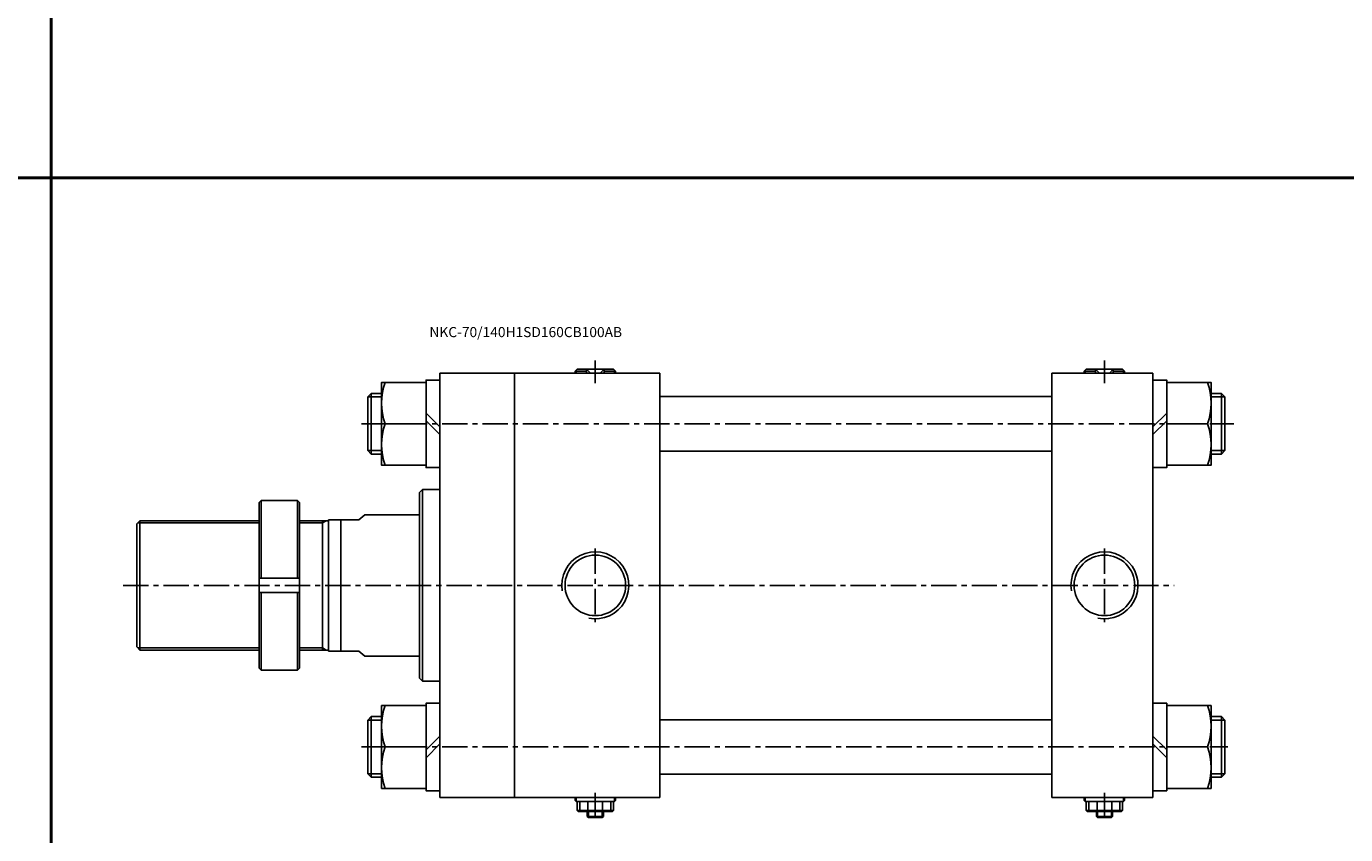
# Model space of a CAD drawing. Extents: x -819 to 6082, y -2305 to 506.
# Drawn here: x 1439 to 2092, y -1827 to -1427 of the extents above; entities that cross this region are included whole.
import ezdxf

# ---------------------------------------------------------------- set-up
doc = ezdxf.new("R2010")
doc.units = 0
doc.header["$LTSCALE"] = 10
doc.header["$MEASUREMENT"] = 0
doc.linetypes.add('CENTER', pattern=[2, 1.25, -0.25, 0.25, -0.25])
doc.layers.add('ML', color=7, linetype='CONTINUOUS')
doc.styles.add('GHS', font='romans', dxfattribs={"bigfont": 'ghs'})

msp = doc.modelspace()

# ---------------------------------------------------------------- linework, layer by layer
at = {"layer": 'ML', "color": 1, "linetype": 'CENTER'}
for p, q in [((1720.852, -1592.442), (1720.852, -1603.625)), ((1972.852, -1592.442), (1972.852, -1603.625)), ((1605.052, -1623.815), (2036.916, -1623.815)), ((1720.852, -1685.555), (1720.852, -1722.075)), ((1972.852, -1685.555), (1972.852, -1722.075)), ((1487.152, -1703.815), (2007.387, -1703.815)), ((1605.052, -1783.815), (2033.951, -1783.815)), ((1720.852, -1806.568), (1720.852, -1818.059)), ((1972.852, -1806.568), (1972.852, -1818.059))]:
    msp.add_line(p, q, dxfattribs=at)
at = {"layer": 'ML'}
for p, q in [((1643.852, -1598.815), (1643.852, -1808.815)), ((1680.852, -1598.815), (1643.852, -1598.815)), ((1643.852, -1598.815), (1643.852, -1598.815)), ((1710.852, -1597.815), (1711.852, -1596.815)), ((1710.852, -1597.815), (1710.852, -1598.815)), ((1710.852, -1597.815), (1716.493, -1597.815)), ((1710.852, -1598.815), (1730.852, -1598.815)), ((1710.852, -1598.815), (1730.852, -1598.815)), ((1720.852, -1596.815), (1711.852, -1596.815)), ((1716.493, -1596.815), (1716.493, -1598.815)), ((1720.852, -1596.815), (1729.852, -1596.815)), ((1725.211, -1596.815), (1725.211, -1598.815)), ((1730.852, -1597.815), (1725.211, -1597.815)), ((1730.852, -1597.815), (1729.852, -1596.815)), ((1730.852, -1597.815), (1730.852, -1598.815)), ((1962.852, -1597.815), (1963.852, -1596.815)), ((1962.852, -1597.815), (1962.852, -1598.815)), ((1962.852, -1597.815), (1968.493, -1597.815)), ((1962.852, -1598.815), (1982.852, -1598.815)), ((1962.852, -1598.815), (1982.852, -1598.815)), ((1972.852, -1596.815), (1963.852, -1596.815)), ((1968.493, -1596.815), (1968.493, -1598.815)), ((1972.852, -1596.815), (1981.852, -1596.815)), ((1977.211, -1596.815), (1977.211, -1598.815)), ((1982.852, -1597.815), (1977.211, -1597.815)), ((1982.852, -1597.815), (1981.852, -1596.815)), ((1982.852, -1597.815), (1982.852, -1598.815)), ((1609.912, -1608.815), (1608.192, -1610.534)), ((1608.192, -1610.534), (1608.192, -1637.095)), ((1615.052, -1608.815), (1609.912, -1608.815)), ((1609.912, -1608.815), (1609.912, -1638.815)), ((2025.652, -1608.815), (2030.793, -1608.815)), ((2030.793, -1608.815), (2032.512, -1610.534)), ((2030.793, -1608.815), (2030.793, -1638.815)), ((2032.512, -1610.534), (2032.512, -1637.095)), ((1637.052, -1618.492), (1643.852, -1625.292)), ((2003.652, -1618.492), (1996.852, -1625.292)), ((1637.052, -1623.815), (1616.883, -1623.815)), ((1637.052, -1622.338), (1643.852, -1629.138)), ((2003.652, -1622.338), (1996.852, -1629.138)), ((2003.652, -1623.815), (2023.821, -1623.815)), ((1608.192, -1637.095), (1609.912, -1638.815)), ((1609.912, -1638.815), (1615.052, -1638.815)), ((2030.793, -1638.815), (2025.652, -1638.815)), ((2032.512, -1637.095), (2030.793, -1638.815)), ((1633.852, -1657.815), (1635.352, -1656.315)), ((1633.852, -1657.815), (1633.852, -1749.815)), ((1635.352, -1656.315), (1635.352, -1751.315)), ((1554.397, -1662.815), (1555.397, -1661.815)), ((1554.397, -1662.815), (1554.397, -1744.815)), ((1573.397, -1661.815), (1555.397, -1661.815)), ((1555.397, -1661.815), (1555.397, -1700.315)), ((1573.397, -1661.815), (1573.397, -1700.315)), ((1573.397, -1661.815), (1574.397, -1662.815)), ((1574.397, -1744.815), (1574.397, -1662.815)), ((1588.852, -1671.315), (1588.852, -1736.315)), ((1594.852, -1736.315), (1594.852, -1671.315)), ((1603.852, -1671.315), (1606.852, -1668.815)), ((1493.852, -1673.315), (1495.352, -1671.815)), ((1493.852, -1673.315), (1493.852, -1734.315)), ((1495.352, -1671.815), (1495.352, -1735.815)), ((1585.852, -1671.815), (1585.852, -1735.815)), ((1554.397, -1700.315), (1574.397, -1700.315)), ((1554.397, -1707.315), (1574.397, -1707.315)), ((1555.397, -1745.815), (1555.397, -1707.315)), ((1573.397, -1745.815), (1573.397, -1707.315)), ((1493.852, -1734.315), (1495.352, -1735.815)), ((1603.852, -1736.315), (1606.852, -1738.815)), ((1554.397, -1744.815), (1555.397, -1745.815)), ((1555.397, -1745.815), (1573.397, -1745.815)), ((1573.397, -1745.815), (1574.397, -1744.815)), ((1633.852, -1749.815), (1635.352, -1751.315)), ((1609.912, -1768.815), (1608.192, -1770.534)), ((1615.052, -1768.815), (1609.912, -1768.815)), ((1609.912, -1768.815), (1609.912, -1798.815)), ((2025.652, -1768.815), (2030.793, -1768.815)), ((2030.793, -1768.815), (2032.512, -1770.534)), ((2030.793, -1768.815), (2030.793, -1798.815)), ((1608.192, -1770.534), (1608.192, -1797.095)), ((2032.512, -1770.534), (2032.512, -1797.095)), ((1637.052, -1785.292), (1643.852, -1778.492)), ((1637.052, -1789.138), (1643.852, -1782.338)), ((2003.652, -1785.292), (1996.852, -1778.492)), ((2003.652, -1789.138), (1996.852, -1782.338)), ((1637.052, -1783.815), (1616.883, -1783.815)), ((2003.652, -1783.815), (2023.821, -1783.815)), ((1608.192, -1797.095), (1609.912, -1798.815)), ((1609.912, -1798.815), (1615.052, -1798.815)), ((2030.793, -1798.815), (2025.652, -1798.815)), ((2032.512, -1797.095), (2030.793, -1798.815)), ((1680.852, -1808.815), (1643.852, -1808.815)), ((1710.852, -1810.315), (1710.852, -1808.815)), ((1730.852, -1808.815), (1710.852, -1808.815)), ((1711.352, -1810.815), (1710.852, -1810.315)), ((1711.352, -1810.815), (1720.852, -1810.815)), ((1711.852, -1815.315), (1711.852, -1810.815)), ((1713.165, -1815.315), (1713.165, -1810.815)), ((1717.227, -1815.315), (1717.227, -1810.815)), ((1730.352, -1810.815), (1720.852, -1810.815)), ((1724.478, -1815.315), (1724.478, -1810.815)), ((1728.54, -1815.315), (1728.54, -1810.815)), ((1729.852, -1815.315), (1729.852, -1810.815)), ((1730.352, -1810.815), (1730.852, -1810.315)), ((1730.852, -1810.315), (1730.852, -1808.815)), ((1962.852, -1810.315), (1962.852, -1808.815)), ((1982.852, -1808.815), (1962.852, -1808.815)), ((1963.352, -1810.815), (1962.852, -1810.315)), ((1963.352, -1810.815), (1972.852, -1810.815)), ((1963.852, -1815.315), (1963.852, -1810.815)), ((1965.165, -1815.315), (1965.165, -1810.815)), ((1969.227, -1815.315), (1969.227, -1810.815)), ((1982.352, -1810.815), (1972.852, -1810.815)), ((1976.478, -1815.315), (1976.478, -1810.815)), ((1980.54, -1815.315), (1980.54, -1810.815)), ((1981.852, -1815.315), (1981.852, -1810.815)), ((1982.352, -1810.815), (1982.852, -1810.315)), ((1982.852, -1810.315), (1982.852, -1808.815)), ((1712.352, -1815.815), (1711.852, -1815.315)), ((1729.852, -1815.315), (1711.852, -1815.315)), ((1720.852, -1815.815), (1712.352, -1815.815)), ((1716.852, -1818.274), (1716.852, -1815.815)), ((1724.852, -1818.274), (1716.852, -1818.274)), ((1717.394, -1818.815), (1716.852, -1818.274)), ((1724.311, -1818.815), (1717.394, -1818.815)), ((1729.352, -1815.815), (1720.852, -1815.815)), ((1724.852, -1818.274), (1724.311, -1818.815)), ((1724.852, -1815.815), (1724.852, -1818.274)), ((1729.352, -1815.815), (1729.852, -1815.315)), ((1964.352, -1815.815), (1963.852, -1815.315)), ((1981.852, -1815.315), (1963.852, -1815.315)), ((1972.852, -1815.815), (1964.352, -1815.815)), ((1968.852, -1818.274), (1968.852, -1815.815)), ((1976.852, -1818.274), (1968.852, -1818.274)), ((1969.394, -1818.815), (1968.852, -1818.274)), ((1976.311, -1818.815), (1969.394, -1818.815)), ((1981.352, -1815.815), (1972.852, -1815.815)), ((1976.852, -1818.274), (1976.311, -1818.815)), ((1976.852, -1815.815), (1976.852, -1818.274)), ((1981.352, -1815.815), (1981.852, -1815.315))]:
    msp.add_line(p, q, dxfattribs=at)
at = {"layer": 'ML', "color": 7}
for p, q in [((1752.852, -1598.815), (1680.852, -1598.815)), ((1680.852, -1598.815), (1680.852, -1703.815)), ((1752.852, -1703.815), (1752.852, -1598.815)), ((1946.852, -1703.815), (1946.852, -1598.815)), ((1946.852, -1598.815), (1996.852, -1598.815)), ((1996.852, -1598.815), (1996.852, -1703.815)), ((1680.852, -1808.815), (1680.852, -1703.815)), ((1752.852, -1703.815), (1752.852, -1808.815)), ((1946.852, -1808.815), (1946.852, -1703.815)), ((1996.852, -1808.815), (1996.852, -1703.815)), ((1752.852, -1808.815), (1680.852, -1808.815)), ((1946.852, -1808.815), (1996.852, -1808.815))]:
    msp.add_line(p, q, dxfattribs=at)
at = {"layer": 'ML', "color": 2}
for p, q in [((1711.352, -1597.315), (1711.352, -1598.815)), ((1718.431, -1598.815), (1716.493, -1596.815)), ((1723.274, -1598.815), (1725.211, -1596.815)), ((1730.352, -1597.315), (1730.352, -1598.815)), ((1963.352, -1597.315), (1963.352, -1598.815)), ((1970.431, -1598.815), (1968.493, -1596.815)), ((1975.274, -1598.815), (1977.211, -1596.815)), ((1982.352, -1597.315), (1982.352, -1598.815)), ((1615.052, -1610.534), (1608.192, -1610.534)), ((2025.652, -1610.534), (2032.512, -1610.534)), ((1615.052, -1637.095), (1608.192, -1637.095)), ((2025.652, -1637.095), (2032.512, -1637.095)), ((1585.852, -1672.815), (1587.584, -1671.815)), ((1585.852, -1734.815), (1587.584, -1735.815)), ((1615.052, -1770.534), (1608.192, -1770.534)), ((2025.652, -1770.534), (2032.512, -1770.534)), ((1615.052, -1797.095), (1608.192, -1797.095)), ((2025.652, -1797.095), (2032.512, -1797.095)), ((1711.352, -1810.815), (1711.352, -1808.815)), ((1730.352, -1810.815), (1730.352, -1808.815)), ((1963.352, -1810.815), (1963.352, -1808.815)), ((1982.352, -1810.815), (1982.352, -1808.815)), ((1717.394, -1818.815), (1717.394, -1815.815)), ((1724.311, -1818.815), (1724.311, -1815.815)), ((1969.394, -1818.815), (1969.394, -1815.815)), ((1976.311, -1818.815), (1976.311, -1815.815))]:
    msp.add_line(p, q, dxfattribs=at)
at = {"layer": 'ML', "color": 7, "linetype": 'Continuous'}
for p, q in [((1752.852, -1610.315), (1946.852, -1610.315)), ((1752.852, -1637.315), (1946.852, -1637.315)), ((1635.352, -1656.315), (1643.852, -1656.315)), ((1588.852, -1671.315), (1603.852, -1671.315)), ((1606.852, -1668.815), (1633.852, -1668.815)), ((1495.352, -1671.815), (1554.397, -1671.815)), ((1574.397, -1671.815), (1588.852, -1671.815)), ((1495.352, -1735.815), (1554.397, -1735.815)), ((1574.397, -1735.815), (1588.852, -1735.815)), ((1588.852, -1736.315), (1603.852, -1736.315)), ((1606.852, -1738.815), (1633.852, -1738.815)), ((1635.352, -1751.315), (1643.852, -1751.315)), ((1752.852, -1770.315), (1946.852, -1770.315)), ((1752.852, -1797.315), (1946.852, -1797.315))]:
    msp.add_line(p, q, dxfattribs=at)
at = {"layer": 'ML', "color": 2, "linetype": 'Continuous'}
for p, q in [((1494.352, -1672.815), (1554.397, -1672.815)), ((1574.397, -1672.815), (1585.852, -1672.815)), ((1494.352, -1734.815), (1554.397, -1734.815)), ((1574.397, -1734.815), (1585.852, -1734.815))]:
    msp.add_line(p, q, dxfattribs=at)
at = {"layer": 'ML', "const_width": 1.5}
for points in [[(1451.475, -549.519), (1451.475, -2304.576)], [(-601.24, -1502.048), (4646.228, -1502.048)]]:
    msp.add_lwpolyline(points, dxfattribs=at)
at = {"layer": 'ML'}
for points in [[(1637.052, -1603.315), (1615.052, -1603.315), (1615.052, -1644.315), (1637.052, -1644.315)], [(2003.652, -1603.315), (2025.652, -1603.315), (2025.652, -1644.315), (2003.652, -1644.315)], [(1637.052, -1763.315), (1615.052, -1763.315), (1615.052, -1804.315), (1637.052, -1804.315)], [(2003.652, -1763.315), (2025.652, -1763.315), (2025.652, -1804.315), (2003.652, -1804.315)]]:
    msp.add_lwpolyline(points, close=True, dxfattribs=at)
for points in [[(1616.883, -1603.315, 0.1786328), (1616.883, -1623.815, 0.1786328), (1616.883, -1644.315)], [(2023.821, -1603.315, -0.1786328), (2023.821, -1623.815, -0.1786328), (2023.821, -1644.315)], [(1616.883, -1763.315, 0.1786328), (1616.883, -1783.815, 0.1786328), (1616.883, -1804.315)], [(2023.821, -1763.315, -0.1786328), (2023.821, -1783.815, -0.1786328), (2023.821, -1804.315)]]:
    msp.add_lwpolyline(points, format="xyb", dxfattribs=at)
for points in [[(1643.852, -1645.465), (1643.852, -1602.165), (1637.052, -1602.165), (1637.052, -1645.465), (1643.852, -1645.465)], [(1996.852, -1645.465), (1996.852, -1602.165), (2003.652, -1602.165), (2003.652, -1645.465), (1996.852, -1645.465)], [(1643.852, -1762.165), (1643.852, -1805.465), (1637.052, -1805.465), (1637.052, -1762.165), (1643.852, -1762.165)], [(1996.852, -1762.165), (1996.852, -1805.465), (2003.652, -1805.465), (2003.652, -1762.165), (1996.852, -1762.165)]]:
    msp.add_lwpolyline(points, dxfattribs=at)
for centre in [(1720.852, -1703.815), (1972.852, -1703.815)]:
    msp.add_circle(centre, 15, dxfattribs=at)
at = {"layer": 'ML', "color": 2}
for centre in [(1720.852, -1703.815), (1972.852, -1703.815)]:
    msp.add_arc(centre, 16.6, 258.573623, 189.284601, dxfattribs=at)

# ---------------------------------------------------------------- texts
at = {"layer": 'ML', "color": 4, "style": 'GHS'}
msp.add_text('NKC-70/140H1SD160CB100AB', height=5, dxfattribs=at).set_placement((1638.744, -1580.908))

doc.saveas('drawing.dxf')
